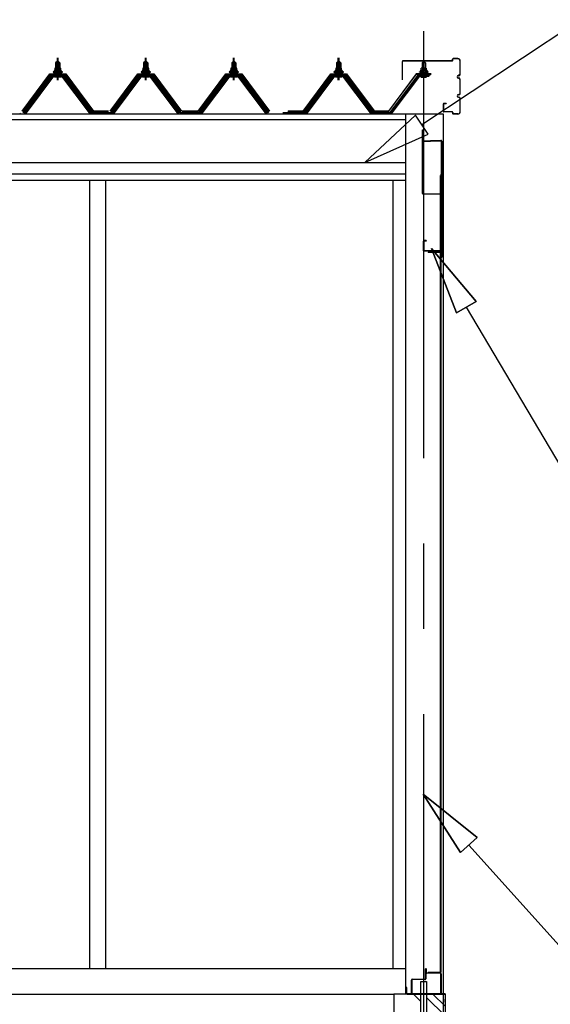
# Model space of a CAD drawing. Extents: x 868 to 32764, y 310 to 22484.
# Drawn here: x 20101 to 21343, y 5989 to 8296 of the extents above; entities that cross this region are included whole.
import ezdxf

# ---------------------------------------------------------------- set-up
doc = ezdxf.new("R2010")
doc.units = 0
doc.header["$LTSCALE"] = 80
doc.linetypes.add('CENTER1', pattern=[10, 6.25, -1.25, 1.25, -1.25])
doc.linetypes.add('CENTER2', pattern=[20, 12.5, -2.5, 2.5, -2.5])
doc.layers.add('0-下枠', color=4, linetype='CONTINUOUS')
doc.layers.add('2-0', color=7, linetype='CONTINUOUS')

msp = doc.modelspace()

# ---------------------------------------------------------------- linework, layer by layer
at = {"layer": '0-下枠'}
for p, q in [((21050.5, 6048.3), (21050.5, 6071.3)), ((21051.5, 6071.3), (21051.5, 6048.3)), ((21052.5, 6071.3), (21052.5, 6063.3)), ((21017.5, 6014.3), (21017.5, 6045.3)), ((21018.5, 6045.3), (21018.5, 6014.3)), ((21019.5, 6047.3), (21049.5, 6047.3)), ((21049.5, 6046.3), (21019.5, 6046.3)), ((21053.5, 6062.3), (21085.5, 6062.3)), ((21085.5, 6061.3), (21053.5, 6061.3)), ((21086.5, 6014.3), (21086.5, 6060.3)), ((21087.5, 6060.3), (21087.5, 6014.3)), ((21019.5, 6013.3), (21027.5, 6013.3)), ((21027.5, 6012.3), (21019.5, 6012.3)), ((21027.5, 6013.3), (21027.5, 6012.3)), ((21077.5, 6012.3), (21077.5, 6013.3)), ((21077.5, 6013.3), (21085.5, 6013.3)), ((21085.5, 6012.3), (21077.5, 6012.3))]:
    msp.add_line(p, q, dxfattribs=at)
for centre, radius, start, end in [((21051.5, 6071.3), 1, 0, 180), ((21019.5, 6045.3), 2, 90, 180), ((21019.5, 6045.3), 1, 90, 180), ((21049.5, 6048.3), 2, 270, 0), ((21049.5, 6048.3), 1, 270, 0), ((21053.5, 6063.3), 2, 180, 270), ((21053.5, 6063.3), 1, 180, 270), ((21085.5, 6060.3), 2, 0, 90), ((21085.5, 6060.3), 1, 0, 90), ((21019.5, 6014.3), 2, 180, 270), ((21019.5, 6014.3), 1, 180, 270), ((21085.5, 6014.3), 2, 270, 0), ((21085.5, 6014.3), 1, 270, 0)]:
    msp.add_arc(centre, radius, start, end, dxfattribs=at)
at = {"layer": '2-0', "color": 6, "linetype": 'CENTER2'}
msp.add_line((21046.5, 4068.3), (21046.5, 8914.1), dxfattribs=at)
at = {"layer": '2-0', "color": 6, "linetype": 'CONTINUOUS'}
for p, q in [((21041.8, 8049.6), (21682.7, 8475.6)), ((20186, 8194.5), (20185.7, 8195.1)), ((20186, 8194.5), (20186, 8182.5)), ((20188, 8194.5), (20187.7, 8195.1)), ((20188, 8194.5), (20188, 8182.5)), ((20192, 8194.5), (20192.4, 8195.1)), ((20192, 8194.5), (20192, 8182.5)), ((20194, 8194.5), (20194.4, 8195.1)), ((20194, 8194.5), (20194, 8182.5)), ((20392, 8194.5), (20391.7, 8195.1)), ((20392, 8194.5), (20392, 8182.5)), ((20394, 8194.5), (20393.7, 8195.1)), ((20394, 8194.5), (20394, 8182.5)), ((20398, 8194.5), (20398.4, 8195.1)), ((20398, 8194.5), (20398, 8182.5)), ((20400, 8194.5), (20400.4, 8195.1)), ((20400, 8194.5), (20400, 8182.5)), ((20598, 8194.5), (20597.7, 8195.1)), ((20598, 8194.5), (20598, 8182.5)), ((20600, 8194.5), (20599.7, 8195.1)), ((20600, 8194.5), (20600, 8182.5)), ((20604, 8194.5), (20604.4, 8195.1)), ((20604, 8194.5), (20604, 8182.5)), ((20606, 8194.5), (20606.4, 8195.1)), ((20606, 8194.5), (20606, 8182.5)), ((20843.5, 8194.5), (20843.2, 8195.1)), ((20843.5, 8194.5), (20843.5, 8182.5)), ((20845.5, 8194.5), (20845.2, 8195.1)), ((20845.5, 8194.5), (20845.5, 8182.5)), ((20849.5, 8194.5), (20849.9, 8195.1)), ((20849.5, 8194.5), (20849.5, 8182.5)), ((20851.5, 8194.5), (20851.9, 8195.1)), ((20851.5, 8194.5), (20851.5, 8182.5)), ((21043.5, 8194.5), (21043.2, 8195.1)), ((21043.5, 8194.5), (21043.5, 8182.5)), ((21049.5, 8194.5), (21049.9, 8195.1)), ((21049.5, 8194.5), (21049.5, 8182.5)), ((20186, 8168), (20186, 8165.6)), ((20188, 8168), (20188, 8165.6)), ((20192, 8168), (20192, 8165.6)), ((20194, 8168), (20194, 8165.6)), ((20392, 8168), (20392, 8165.6)), ((20394, 8168), (20394, 8165.6)), ((20398, 8168), (20398, 8165.6)), ((20400, 8168), (20400, 8165.6)), ((20598, 8168), (20598, 8165.6)), ((20600, 8168), (20600, 8165.6)), ((20604, 8168), (20604, 8165.6)), ((20606, 8168), (20606, 8165.6)), ((20843.5, 8168), (20843.5, 8165.6)), ((20845.5, 8168), (20845.5, 8165.6)), ((20849.5, 8168), (20849.5, 8165.6)), ((20851.5, 8168), (20851.5, 8165.6)), ((21043.5, 8168), (21043.5, 8165.6)), ((21049.5, 8168), (21049.5, 8165.6)), ((21027, 8071.9), (20908.5, 7961.1)), ((21056.5, 8027.4), (21027, 8071.9)), ((20908.5, 7961.1), (21056.5, 8027.4)), ((21169.1, 7635.6), (21064.7, 7759.8)), ((21064.7, 7759.8), (21123.2, 7608.5)), ((21123.2, 7608.5), (21064.7, 7759.8)), ((21064.7, 7759.8), (21169.1, 7635.6)), ((21169.1, 7635.6), (21064.7, 7759.8)), ((21123.2, 7608.5), (21064.7, 7759.8)), ((21169.1, 7635.6), (21123.2, 7608.5)), ((21123.2, 7608.5), (21169.1, 7635.6)), ((21146.2, 7622), (21367.5, 7247.7)), ((21171.8, 6379.7), (21045, 6480.8)), ((21045, 6480.8), (21132.2, 6344)), ((21132.2, 6344), (21045, 6480.8)), ((21045, 6480.8), (21171.8, 6379.7)), ((21171.8, 6379.7), (21045, 6480.8)), ((21132.2, 6344), (21045, 6480.8)), ((21171.8, 6379.7), (21132.2, 6344)), ((21132.2, 6344), (21171.8, 6379.7)), ((21152, 6361.8), (21363.7, 6126.6)), ((21040, 5995), (21022.8, 6012.3)), ((21096.5, 5961.2), (21053, 6004.7)), ((21096.5, 5983.8), (21068, 6012.3))]:
    msp.add_line(p, q, dxfattribs=at)
at = {"layer": '2-0', "color": 3, "linetype": 'CONTINUOUS'}
for p, q in [((20189, 8198.5), (20185, 8194.5)), ((20185, 8194.5), (20193, 8194.5)), ((20185, 8194.5), (20185, 8182.5)), ((20191, 8198.5), (20187, 8194.5)), ((20187, 8194.5), (20195, 8194.5)), ((20187, 8194.5), (20187, 8182.5)), ((20193, 8194.5), (20189, 8198.5)), ((20195, 8194.5), (20191, 8198.5)), ((20193, 8194.5), (20193, 8182.5)), ((20195, 8194.5), (20195, 8182.5)), ((20395, 8198.5), (20391, 8194.5)), ((20391, 8194.5), (20399, 8194.5)), ((20391, 8194.5), (20391, 8182.5)), ((20397, 8198.5), (20393, 8194.5)), ((20393, 8194.5), (20401, 8194.5)), ((20393, 8194.5), (20393, 8182.5)), ((20399, 8194.5), (20395, 8198.5)), ((20401, 8194.5), (20397, 8198.5)), ((20399, 8194.5), (20399, 8182.5)), ((20401, 8194.5), (20401, 8182.5)), ((20601, 8198.5), (20597, 8194.5)), ((20597, 8194.5), (20605, 8194.5)), ((20597, 8194.5), (20597, 8182.5)), ((20603, 8198.5), (20599, 8194.5)), ((20599, 8194.5), (20607, 8194.5)), ((20599, 8194.5), (20599, 8182.5)), ((20605, 8194.5), (20601, 8198.5)), ((20607, 8194.5), (20603, 8198.5)), ((20605, 8194.5), (20605, 8182.5)), ((20607, 8194.5), (20607, 8182.5)), ((20846.5, 8198.5), (20842.5, 8194.5)), ((20842.5, 8194.5), (20850.5, 8194.5)), ((20842.5, 8194.5), (20842.5, 8182.5)), ((20848.5, 8198.5), (20844.5, 8194.5)), ((20844.5, 8194.5), (20852.5, 8194.5)), ((20844.5, 8194.5), (20844.5, 8182.5)), ((20850.5, 8194.5), (20846.5, 8198.5)), ((20852.5, 8194.5), (20848.5, 8198.5)), ((20850.5, 8194.5), (20850.5, 8182.5)), ((20852.5, 8194.5), (20852.5, 8182.5)), ((20996.5, 8154.3), (20996.5, 8197.7)), ((20997.1, 8154.3), (20997.1, 8197.7)), ((21113, 8199.3), (20998.1, 8199.3)), ((21113, 8198.7), (20998.1, 8198.7)), ((21042.5, 8194.5), (21046.5, 8198.5)), ((21050.5, 8194.5), (21042.5, 8194.5)), ((21042.5, 8194.5), (21042.5, 8182.5)), ((21046.5, 8198.5), (21050.5, 8194.5)), ((21050.5, 8194.5), (21050.5, 8182.5)), ((21114, 8200.3), (21114, 8202.7)), ((21114.6, 8200.3), (21114.6, 8202.7)), ((21126.4, 8204.3), (21115.6, 8204.3)), ((21126.4, 8203.7), (21115.6, 8203.7)), ((21131.4, 8167.9), (21131.4, 8198.7)), ((21132, 8167.9), (21132, 8198.7)), ((20180.5, 8173.5), (20179, 8173.5)), ((20179, 8173.5), (20179, 8172.5)), ((20179, 8172.5), (20181.1, 8172.5)), ((20182.5, 8177.5), (20180.5, 8173.5)), ((20182.5, 8173.5), (20181, 8173.5)), ((20181, 8173.5), (20181, 8172.5)), ((20181, 8172.5), (20183.2, 8172.5)), ((20183.2, 8176.5), (20181.1, 8172.5)), ((20181.1, 8172.5), (20181.1, 8170.5)), ((20181.1, 8170.5), (20196.9, 8170.5)), ((20182.1, 8170.5), (20182.1, 8169.5)), ((20195.9, 8170.5), (20182.1, 8170.5)), ((20195.5, 8177.5), (20182.5, 8177.5)), ((20184.5, 8177.5), (20182.5, 8173.5)), ((20194.9, 8176.5), (20183.2, 8176.5)), ((20185.2, 8176.5), (20183.2, 8172.5)), ((20183.2, 8172.5), (20183.2, 8170.5)), ((20183.2, 8170.5), (20198.9, 8170.5)), ((20183.3, 8182), (20183.3, 8177.5)), ((20183.3, 8177.5), (20194.8, 8177.5)), ((20184.1, 8170.5), (20184.1, 8169.5)), ((20197.9, 8170.5), (20184.1, 8170.5)), ((20197.5, 8177.5), (20184.5, 8177.5)), ((20193.3, 8182.5), (20184.7, 8182.5)), ((20185, 8168), (20185, 8165.6)), ((20196.9, 8176.5), (20185.2, 8176.5)), ((20185.3, 8182), (20185.3, 8177.5)), ((20185.3, 8177.5), (20196.8, 8177.5)), ((20186.2, 8182), (20186.2, 8177.5)), ((20195.3, 8182.5), (20186.7, 8182.5)), ((20187, 8168), (20187, 8165.6)), ((20188.2, 8182), (20188.2, 8177.5)), ((20191.9, 8182), (20191.9, 8177.5)), ((20193, 8168), (20193, 8165.6)), ((20193.9, 8182), (20193.9, 8177.5)), ((20194.8, 8177.5), (20194.8, 8182)), ((20196.9, 8172.5), (20194.9, 8176.5)), ((20195, 8168), (20195, 8165.6)), ((20197.5, 8173.5), (20195.5, 8177.5)), ((20195.9, 8169.5), (20195.9, 8170.5)), ((20196.8, 8177.5), (20196.8, 8182)), ((20198.9, 8172.5), (20196.9, 8176.5)), ((20196.9, 8170.5), (20196.9, 8172.5)), ((20196.9, 8172.5), (20199, 8172.5)), ((20199.5, 8173.5), (20197.5, 8177.5)), ((20199, 8173.5), (20197.5, 8173.5)), ((20197.9, 8169.5), (20197.9, 8170.5)), ((20198.9, 8170.5), (20198.9, 8172.5)), ((20198.9, 8172.5), (20201, 8172.5)), ((20199, 8172.5), (20199, 8173.5)), ((20201, 8173.5), (20199.5, 8173.5)), ((20201, 8172.5), (20201, 8173.5)), ((20386.5, 8173.5), (20385, 8173.5)), ((20385, 8173.5), (20385, 8172.5)), ((20385, 8172.5), (20387.1, 8172.5)), ((20388.5, 8177.5), (20386.5, 8173.5)), ((20388.5, 8173.5), (20387, 8173.5)), ((20387, 8173.5), (20387, 8172.5)), ((20387, 8172.5), (20389.2, 8172.5)), ((20389.2, 8176.5), (20387.1, 8172.5)), ((20387.1, 8172.5), (20387.1, 8170.5)), ((20387.1, 8170.5), (20402.9, 8170.5)), ((20388.1, 8170.5), (20388.1, 8169.5)), ((20401.9, 8170.5), (20388.1, 8170.5)), ((20401.5, 8177.5), (20388.5, 8177.5)), ((20390.5, 8177.5), (20388.5, 8173.5)), ((20400.9, 8176.5), (20389.2, 8176.5)), ((20391.1, 8176.5), (20389.2, 8172.5)), ((20389.2, 8172.5), (20389.2, 8170.5)), ((20389.2, 8170.5), (20404.9, 8170.5)), ((20389.3, 8182), (20389.3, 8177.5)), ((20389.3, 8177.5), (20400.8, 8177.5)), ((20390.1, 8170.5), (20390.1, 8169.5)), ((20403.9, 8170.5), (20390.1, 8170.5)), ((20403.5, 8177.5), (20390.5, 8177.5)), ((20399.3, 8182.5), (20390.7, 8182.5)), ((20391, 8168), (20391, 8165.6)), ((20402.9, 8176.5), (20391.1, 8176.5)), ((20391.3, 8182), (20391.3, 8177.5)), ((20391.3, 8177.5), (20402.8, 8177.5)), ((20392.2, 8182), (20392.2, 8177.5)), ((20401.3, 8182.5), (20392.7, 8182.5)), ((20393, 8168), (20393, 8165.6)), ((20394.2, 8182), (20394.2, 8177.5)), ((20397.9, 8182), (20397.9, 8177.5)), ((20399, 8168), (20399, 8165.6)), ((20399.9, 8182), (20399.9, 8177.5)), ((20400.8, 8177.5), (20400.8, 8182)), ((20402.9, 8172.5), (20400.9, 8176.5)), ((20401, 8168), (20401, 8165.6)), ((20403.5, 8173.5), (20401.5, 8177.5)), ((20401.9, 8169.5), (20401.9, 8170.5)), ((20402.8, 8177.5), (20402.8, 8182)), ((20404.9, 8172.5), (20402.9, 8176.5)), ((20402.9, 8170.5), (20402.9, 8172.5)), ((20402.9, 8172.5), (20405, 8172.5)), ((20405.5, 8173.5), (20403.5, 8177.5)), ((20405, 8173.5), (20403.5, 8173.5)), ((20403.9, 8169.5), (20403.9, 8170.5)), ((20404.9, 8170.5), (20404.9, 8172.5)), ((20404.9, 8172.5), (20407, 8172.5)), ((20405, 8172.5), (20405, 8173.5)), ((20407, 8173.5), (20405.5, 8173.5)), ((20407, 8172.5), (20407, 8173.5)), ((20592.5, 8173.5), (20591, 8173.5)), ((20591, 8173.5), (20591, 8172.5)), ((20591, 8172.5), (20593.2, 8172.5)), ((20594.5, 8177.5), (20592.5, 8173.5)), ((20594.5, 8173.5), (20593, 8173.5)), ((20593, 8173.5), (20593, 8172.5)), ((20593, 8172.5), (20595.2, 8172.5)), ((20595.1, 8176.5), (20593.2, 8172.5)), ((20593.2, 8172.5), (20593.2, 8170.5)), ((20593.2, 8170.5), (20608.9, 8170.5)), ((20594.1, 8170.5), (20594.1, 8169.5)), ((20607.9, 8170.5), (20594.1, 8170.5)), ((20607.5, 8177.5), (20594.5, 8177.5)), ((20596.5, 8177.5), (20594.5, 8173.5)), ((20606.9, 8176.5), (20595.1, 8176.5)), ((20597.1, 8176.5), (20595.2, 8172.5)), ((20595.2, 8172.5), (20595.2, 8170.5)), ((20595.2, 8170.5), (20610.9, 8170.5)), ((20595.3, 8182), (20595.3, 8177.5)), ((20595.3, 8177.5), (20606.8, 8177.5)), ((20596.1, 8170.5), (20596.1, 8169.5)), ((20609.9, 8170.5), (20596.1, 8170.5)), ((20609.5, 8177.5), (20596.5, 8177.5)), ((20605.3, 8182.5), (20596.7, 8182.5)), ((20597, 8168), (20597, 8165.6)), ((20608.9, 8176.5), (20597.1, 8176.5)), ((20597.3, 8182), (20597.3, 8177.5)), ((20597.3, 8177.5), (20608.8, 8177.5)), ((20598.2, 8182), (20598.2, 8177.5)), ((20607.3, 8182.5), (20598.7, 8182.5)), ((20599, 8168), (20599, 8165.6)), ((20600.2, 8182), (20600.2, 8177.5)), ((20603.9, 8182), (20603.9, 8177.5)), ((20605, 8168), (20605, 8165.6)), ((20605.9, 8182), (20605.9, 8177.5)), ((20606.8, 8177.5), (20606.8, 8182)), ((20608.9, 8172.5), (20606.9, 8176.5)), ((20607, 8168), (20607, 8165.6)), ((20609.5, 8173.5), (20607.5, 8177.5)), ((20607.9, 8169.5), (20607.9, 8170.5)), ((20608.8, 8177.5), (20608.8, 8182)), ((20610.9, 8172.5), (20608.9, 8176.5)), ((20608.9, 8170.5), (20608.9, 8172.5)), ((20608.9, 8172.5), (20611, 8172.5)), ((20611.5, 8173.5), (20609.5, 8177.5)), ((20611, 8173.5), (20609.5, 8173.5)), ((20609.9, 8169.5), (20609.9, 8170.5)), ((20610.9, 8170.5), (20610.9, 8172.5)), ((20610.9, 8172.5), (20613, 8172.5)), ((20611, 8172.5), (20611, 8173.5)), ((20613, 8173.5), (20611.5, 8173.5)), ((20613, 8172.5), (20613, 8173.5)), ((20838, 8173.5), (20836.5, 8173.5)), ((20836.5, 8173.5), (20836.5, 8172.5)), ((20836.5, 8172.5), (20838.7, 8172.5)), ((20840, 8177.5), (20838, 8173.5)), ((20840, 8173.5), (20838.5, 8173.5)), ((20838.5, 8173.5), (20838.5, 8172.5)), ((20838.5, 8172.5), (20840.7, 8172.5)), ((20840.7, 8176.5), (20838.7, 8172.5)), ((20838.7, 8172.5), (20838.7, 8170.5)), ((20838.7, 8170.5), (20854.4, 8170.5)), ((20839.6, 8170.5), (20839.6, 8169.5)), ((20853.4, 8170.5), (20839.6, 8170.5)), ((20853, 8177.5), (20840, 8177.5)), ((20842, 8177.5), (20840, 8173.5)), ((20852.4, 8176.5), (20840.7, 8176.5)), ((20842.6, 8176.5), (20840.7, 8172.5)), ((20840.7, 8172.5), (20840.7, 8170.5)), ((20840.7, 8170.5), (20856.4, 8170.5)), ((20840.8, 8182), (20840.8, 8177.5)), ((20840.8, 8177.5), (20852.3, 8177.5)), ((20841.6, 8170.5), (20841.6, 8169.5)), ((20855.4, 8170.5), (20841.6, 8170.5)), ((20855, 8177.5), (20842, 8177.5)), ((20850.8, 8182.5), (20842.2, 8182.5)), ((20842.5, 8168), (20842.5, 8165.6)), ((20854.4, 8176.5), (20842.6, 8176.5)), ((20842.8, 8182), (20842.8, 8177.5)), ((20842.8, 8177.5), (20854.3, 8177.5)), ((20843.7, 8182), (20843.7, 8177.5)), ((20852.8, 8182.5), (20844.2, 8182.5)), ((20844.5, 8168), (20844.5, 8165.6)), ((20845.7, 8182), (20845.7, 8177.5)), ((20849.4, 8182), (20849.4, 8177.5)), ((20850.5, 8168), (20850.5, 8165.6)), ((20851.4, 8182), (20851.4, 8177.5)), ((20852.3, 8177.5), (20852.3, 8182)), ((20854.4, 8172.5), (20852.4, 8176.5)), ((20852.5, 8168), (20852.5, 8165.6)), ((20855, 8173.5), (20853, 8177.5)), ((20853.4, 8169.5), (20853.4, 8170.5)), ((20854.3, 8177.5), (20854.3, 8182)), ((20856.4, 8172.5), (20854.4, 8176.5)), ((20854.4, 8170.5), (20854.4, 8172.5)), ((20854.4, 8172.5), (20856.5, 8172.5)), ((20857, 8173.5), (20855, 8177.5)), ((20856.5, 8173.5), (20855, 8173.5)), ((20855.4, 8169.5), (20855.4, 8170.5)), ((20856.4, 8170.5), (20856.4, 8172.5)), ((20856.4, 8172.5), (20858.5, 8172.5)), ((20856.5, 8172.5), (20856.5, 8173.5)), ((20858.5, 8173.5), (20857, 8173.5)), ((20858.5, 8172.5), (20858.5, 8173.5)), ((21036.5, 8172.5), (21036.5, 8173.5)), ((21036.5, 8173.5), (21038, 8173.5)), ((21038.7, 8172.5), (21036.5, 8172.5)), ((21038, 8173.5), (21040, 8177.5)), ((21038.7, 8172.5), (21040.7, 8176.5)), ((21038.7, 8170.5), (21038.7, 8172.5)), ((21054.4, 8170.5), (21038.7, 8170.5)), ((21039.6, 8169.5), (21039.6, 8170.5)), ((21039.6, 8170.5), (21053.4, 8170.5)), ((21040, 8177.5), (21053, 8177.5)), ((21040.7, 8176.5), (21052.4, 8176.5)), ((21040.8, 8177.5), (21040.8, 8182)), ((21052.3, 8177.5), (21040.8, 8177.5)), ((21042.2, 8182.5), (21050.8, 8182.5)), ((21042.5, 8168), (21042.5, 8165.6)), ((21043.7, 8182), (21043.7, 8177.5)), ((21049.4, 8182), (21049.4, 8177.5)), ((21050.5, 8168), (21050.5, 8165.6)), ((21052.3, 8182), (21052.3, 8177.5)), ((21052.4, 8176.5), (21054.4, 8172.5)), ((21053, 8177.5), (21055, 8173.5)), ((21053.4, 8170.5), (21053.4, 8169.5)), ((21054.4, 8172.5), (21054.4, 8170.5)), ((21056.5, 8172.5), (21054.4, 8172.5)), ((21055, 8173.5), (21056.5, 8173.5)), ((21056.5, 8173.5), (21056.5, 8172.5)), ((20109, 8077.6), (20174.3, 8164.7)), ((20176.2, 8163.3), (20110.9, 8076.2)), ((20111, 8077.6), (20176.3, 8164.7)), ((20178.2, 8163.3), (20112.9, 8076.2)), ((20114.6, 8077.3), (20179.1, 8163.3)), ((20116.6, 8077.3), (20181.1, 8163.3)), ((20176.2, 8165.6), (20201.9, 8165.6)), ((20201.9, 8163.3), (20176.2, 8163.3)), ((20178.2, 8165.6), (20203.9, 8165.6)), ((20203.9, 8163.3), (20178.2, 8163.3)), ((20194.9, 8161), (20183.2, 8161)), ((20196.9, 8161), (20185.2, 8161)), ((20199, 8163.3), (20263.5, 8077.3)), ((20201, 8163.3), (20265.5, 8077.3)), ((20267.2, 8076.2), (20201.9, 8163.3)), ((20203.7, 8164.7), (20269, 8077.6)), ((20269.2, 8076.2), (20203.9, 8163.3)), ((20205.7, 8164.7), (20271, 8077.6)), ((20315, 8077.6), (20380.3, 8164.7)), ((20382.2, 8163.3), (20316.9, 8076.2)), ((20317, 8077.6), (20382.4, 8164.7)), ((20384.2, 8163.3), (20318.9, 8076.2)), ((20320.6, 8077.3), (20385.1, 8163.3)), ((20322.6, 8077.3), (20387.1, 8163.3)), ((20382.2, 8165.6), (20407.9, 8165.6)), ((20407.9, 8163.3), (20382.2, 8163.3)), ((20384.2, 8165.6), (20409.9, 8165.6)), ((20409.9, 8163.3), (20384.2, 8163.3)), ((20400.9, 8161), (20389.2, 8161)), ((20402.9, 8161), (20391.2, 8161)), ((20405, 8163.3), (20469.5, 8077.3)), ((20407, 8163.3), (20471.5, 8077.3)), ((20473.2, 8076.2), (20407.9, 8163.3)), ((20409.7, 8164.7), (20475, 8077.6)), ((20475.2, 8076.2), (20409.9, 8163.3)), ((20411.7, 8164.7), (20477, 8077.6)), ((20521, 8077.6), (20586.3, 8164.7)), ((20588.2, 8163.3), (20522.9, 8076.2)), ((20523, 8077.6), (20588.3, 8164.7)), ((20590.2, 8163.3), (20524.9, 8076.2)), ((20526.6, 8077.3), (20591.1, 8163.3)), ((20528.6, 8077.3), (20593.1, 8163.3)), ((20588.2, 8165.6), (20613.9, 8165.6)), ((20613.9, 8163.3), (20588.2, 8163.3)), ((20590.2, 8165.6), (20615.9, 8165.6)), ((20615.9, 8163.3), (20590.2, 8163.3)), ((20606.9, 8161), (20595.2, 8161)), ((20608.9, 8161), (20597.2, 8161)), ((20611, 8163.3), (20675.5, 8077.3)), ((20613, 8163.3), (20677.5, 8077.3)), ((20679.2, 8076.2), (20613.9, 8163.3)), ((20615.7, 8164.7), (20681, 8077.6)), ((20681.2, 8076.2), (20615.9, 8163.3)), ((20617.7, 8164.7), (20683, 8077.6)), ((20766.5, 8077.6), (20831.8, 8164.7)), ((20833.7, 8163.3), (20768.4, 8076.2)), ((20768.5, 8077.6), (20833.8, 8164.7)), ((20835.7, 8163.3), (20770.4, 8076.2)), ((20772.1, 8077.3), (20836.6, 8163.3)), ((20774.1, 8077.3), (20838.6, 8163.3)), ((20833.7, 8165.6), (20859.4, 8165.6)), ((20859.4, 8163.3), (20833.7, 8163.3)), ((20835.7, 8165.6), (20861.4, 8165.6)), ((20861.4, 8163.3), (20835.7, 8163.3)), ((20852.4, 8161), (20840.7, 8161)), ((20854.4, 8161), (20842.7, 8161)), ((20856.5, 8163.3), (20921, 8077.3)), ((20858.5, 8163.3), (20923, 8077.3)), ((20924.7, 8076.2), (20859.4, 8163.3)), ((20861.2, 8164.7), (20926.5, 8077.6)), ((20926.7, 8076.2), (20861.4, 8163.3)), ((20863.2, 8164.7), (20928.5, 8077.6)), ((21031.9, 8164.7), (20966.5, 8077.6)), ((20968.4, 8076.2), (21033.7, 8163.3)), ((21036.6, 8163.3), (20972.1, 8077.3)), ((20997.1, 8154.3), (20996.5, 8154.3)), ((21059.4, 8165.6), (21033.7, 8165.6)), ((21033.7, 8163.3), (21059.4, 8163.3)), ((21040.7, 8161), (21052.4, 8161)), ((21127.5, 8164.9), (21128.4, 8164.9)), ((21127.5, 8164.3), (21128.4, 8164.3)), ((21127.5, 8159.3), (21128.4, 8159.3)), ((21127.5, 8158.7), (21128.4, 8158.7)), ((21131.4, 8122.9), (21131.4, 8155.7)), ((21132, 8122.9), (21132, 8155.7)), ((21092, 8097.7), (21092, 8080.9)), ((21092.6, 8097.7), (21092.6, 8080.9)), ((21099, 8099.3), (21093.6, 8099.3)), ((21099, 8098.7), (21093.6, 8098.7)), ((21099, 8099.3), (21099, 8098.7)), ((21127.5, 8119.9), (21128.4, 8119.9)), ((21127.5, 8119.3), (21128.4, 8119.3)), ((21127.5, 8114.3), (21128.4, 8114.3)), ((21127.5, 8113.7), (21128.4, 8113.7)), ((21131.4, 8079.9), (21131.4, 8110.7)), ((21132, 8079.9), (21132, 8110.7)), ((20109, 8075.3), (20110.6, 8075.3)), ((20110.6, 8075.3), (20114.6, 8077.3)), ((20111, 8075.3), (20112.6, 8075.3)), ((20112.6, 8075.3), (20116.6, 8077.3)), ((20263.5, 8077.3), (20267.5, 8075.3)), ((20265.5, 8077.3), (20269.5, 8075.3)), ((20267.5, 8075.3), (20269, 8075.3)), ((20309, 8077.6), (20269, 8077.6)), ((20309, 8077.6), (20269, 8077.6)), ((20269.5, 8075.3), (20271, 8075.3)), ((20311, 8077.6), (20271, 8077.6)), ((20311, 8077.6), (20271, 8077.6)), ((20313, 8077.6), (20295, 8077.6)), ((20315, 8077.6), (20297, 8077.6)), ((20315, 8075.3), (20316.6, 8075.3)), ((20316.6, 8075.3), (20320.6, 8077.3)), ((20317, 8075.3), (20318.6, 8075.3)), ((20318.6, 8075.3), (20322.6, 8077.3)), ((20469.5, 8077.3), (20473.5, 8075.3)), ((20471.5, 8077.3), (20475.5, 8075.3)), ((20473.5, 8075.3), (20475, 8075.3)), ((20475.5, 8075.3), (20477, 8075.3)), ((20519, 8077.6), (20479, 8077.6)), ((20519, 8077.6), (20479, 8077.6)), ((20521, 8077.6), (20481, 8077.6)), ((20521, 8077.6), (20481, 8077.6)), ((20521, 8077.6), (20503, 8077.6)), ((20521, 8077.6), (20503, 8077.6)), ((20523, 8077.6), (20505, 8077.6)), ((20523, 8077.6), (20505, 8077.6)), ((20521, 8075.3), (20522.6, 8075.3)), ((20522.6, 8075.3), (20526.6, 8077.3)), ((20523, 8075.3), (20524.6, 8075.3)), ((20524.6, 8075.3), (20528.6, 8077.3)), ((20675.5, 8077.3), (20679.5, 8075.3)), ((20677.5, 8077.3), (20681.5, 8075.3)), ((20679.5, 8075.3), (20681, 8075.3)), ((20681.5, 8075.3), (20683, 8075.3)), ((20766.5, 8077.6), (20717, 8077.6)), ((20766.5, 8077.6), (20717, 8077.6)), ((20768.5, 8077.6), (20728.5, 8077.6)), ((20768.5, 8077.6), (20728.5, 8077.6)), ((20766.5, 8077.6), (20748.5, 8077.6)), ((20766.5, 8077.6), (20748.5, 8077.6)), ((20768.5, 8077.6), (20750.5, 8077.6)), ((20768.5, 8077.6), (20750.5, 8077.6)), ((20766.5, 8075.3), (20768.1, 8075.3)), ((20768.1, 8075.3), (20772.1, 8077.3)), ((20768.5, 8075.3), (20770.1, 8075.3)), ((20770.1, 8075.3), (20774.1, 8077.3)), ((20921, 8077.3), (20925, 8075.3)), ((20923, 8077.3), (20927, 8075.3)), ((20925, 8075.3), (20926.5, 8075.3)), ((20966.5, 8077.6), (20926.5, 8077.6)), ((20966.5, 8077.6), (20926.5, 8077.6)), ((20927, 8075.3), (20928.5, 8075.3)), ((20966.5, 8077.6), (20948.5, 8077.6)), ((20968.1, 8075.3), (20966.5, 8075.3)), ((20972.1, 8077.3), (20968.1, 8075.3)), ((21004, 8075.3), (21004, 6012.3)), ((21092, 8079.9), (21092, 8079.3)), ((21092, 8075.3), (21092, 5966)), ((21113, 8079.9), (21093.6, 8079.9)), ((21113, 8079.3), (21093.6, 8079.3)), ((21114, 8078.3), (21114, 8075.9)), ((21114.6, 8078.3), (21114.6, 8075.9)), ((21126.4, 8074.9), (21115.6, 8074.9)), ((21126.4, 8074.3), (21115.6, 8074.3)), ((21042.5, 8037.8), (21042.5, 7889.8)), ((21042.5, 8037.8), (21043.5, 8037.8)), ((21043.5, 8037.8), (21043.5, 8012.8)), ((21044.5, 8011.8), (21062.5, 8011.8)), ((21044.5, 8010.8), (21062.5, 8010.8)), ((21062.5, 8012.8), (21086.5, 8012.8)), ((21062.5, 8012.8), (21062.5, 8010.8)), ((21062.5, 8011.8), (21086.5, 8011.8)), ((21087.5, 8010.8), (21087.5, 7738.8)), ((21088.5, 8010.8), (21088.5, 7738.8)), ((20264.5, 7920.3), (20264.5, 6072.3)), ((20301.5, 7920.3), (20301.5, 6072.3)), ((20974, 7920.3), (20974, 6072.3)), ((20974, 7920.3), (20974, 6072.3)), ((20974, 7919.3), (20974, 6072.3)), ((21004, 7919.3), (21004, 6012.3)), ((21086, 6063.8), (21086, 7930.8)), ((21086.5, 7933.3), (21086.5, 6063.8)), ((21044.5, 7887.8), (21087.5, 7887.8)), ((21045.5, 7775.8), (21045.5, 7754.8)), ((21046.5, 7775.8), (21046.5, 7754.8)), ((21052.5, 7777.8), (21047.5, 7777.8)), ((21052.5, 7776.8), (21047.5, 7776.8)), ((21052.5, 7777.8), (21052.5, 7776.8)), ((21085.5, 7753.8), (21047.5, 7753.8)), ((21085.5, 7752.8), (21047.5, 7752.8)), ((21086.5, 7751.8), (21086.5, 7738.8)), ((21085, 7750.8), (21057, 7750.8)), ((21085, 7750.3), (21057, 7750.3)), ((21063.5, 7749.8), (21057, 7749.8)), ((21063.5, 7750.3), (21063.5, 7749.8)), ((18521.5, 6072.3), (21004, 6072.3)), ((18871.5, 6072.3), (21004, 6072.3)), ((21063.5, 6063.3), (21057, 6063.3)), ((21085, 6062.8), (21057, 6062.8)), ((21085, 6062.3), (21057, 6062.3)), ((21063.5, 6062.8), (21063.5, 6063.3)), ((21040, 5845.3), (21040, 6042.3)), ((21040, 6042.3), (21053, 6042.3)), ((21053, 6042.3), (21053, 5842.3)), ((17350, 6012.3), (20976.5, 6012.3)), ((20976.5, 6012.3), (20976.5, 5622.3)), ((21040, 6012.3), (20976.5, 6012.3)), ((21096.5, 6012.3), (21053, 6012.3)), ((21096.5, 6012.3), (21096.5, 5622.3))]:
    msp.add_line(p, q, dxfattribs=at)
at = {"layer": '2-0', "color": 6, "linetype": 'CENTER1'}
for p, q in [((20189, 8153.5), (20189, 8206)), ((20191, 8153.5), (20191, 8206)), ((20395, 8153.5), (20395, 8206)), ((20397, 8153.5), (20397, 8206)), ((20601, 8153.5), (20601, 8206)), ((20603, 8153.5), (20603, 8206)), ((20846.5, 8153.5), (20846.5, 8206)), ((20848.5, 8153.5), (20848.5, 8206)), ((21046.5, 8153.5), (21046.5, 8206))]:
    msp.add_line(p, q, dxfattribs=at)
at = {"layer": '2-0', "color": 2, "linetype": 'CONTINUOUS'}
for p, q in [((20106.5, 8081), (20171.5, 8168.5)), ((20171.8, 8168), (20106.8, 8080.5)), ((20108.5, 8081), (20173.5, 8168.5)), ((20173.8, 8168), (20108.8, 8080.5)), ((20171.5, 8168.5), (20206.5, 8168.5)), ((20206.3, 8168), (20171.8, 8168)), ((20173.5, 8168.5), (20208.5, 8168.5)), ((20208.3, 8168), (20173.8, 8168)), ((20271.3, 8080.5), (20206.3, 8168)), ((20206.5, 8168.5), (20271.5, 8081)), ((20273.3, 8080.5), (20208.3, 8168)), ((20208.5, 8168.5), (20273.5, 8081)), ((20312.5, 8081), (20377.5, 8168.5)), ((20377.8, 8168), (20312.8, 8080.5)), ((20314.5, 8081), (20379.5, 8168.5)), ((20379.8, 8168), (20314.8, 8080.5)), ((20377.5, 8168.5), (20412.5, 8168.5)), ((20412.3, 8168), (20377.8, 8168)), ((20379.5, 8168.5), (20414.5, 8168.5)), ((20414.3, 8168), (20379.8, 8168)), ((20477.3, 8080.5), (20412.3, 8168)), ((20412.5, 8168.5), (20477.5, 8081)), ((20479.3, 8080.5), (20414.3, 8168)), ((20414.5, 8168.5), (20479.5, 8081)), ((20518.5, 8081), (20583.5, 8168.5)), ((20583.8, 8168), (20518.8, 8080.5)), ((20520.5, 8081), (20585.5, 8168.5)), ((20585.8, 8168), (20520.8, 8080.5)), ((20583.5, 8168.5), (20618.5, 8168.5)), ((20618.3, 8168), (20583.8, 8168)), ((20585.5, 8168.5), (20620.5, 8168.5)), ((20620.3, 8168), (20585.8, 8168)), ((20683.3, 8080.5), (20618.3, 8168)), ((20618.5, 8168.5), (20683.5, 8081)), ((20685.3, 8080.5), (20620.3, 8168)), ((20620.5, 8168.5), (20685.5, 8081)), ((20764, 8081), (20829, 8168.5)), ((20829.3, 8168), (20764.3, 8080.5)), ((20766, 8081), (20831, 8168.5)), ((20831.3, 8168), (20766.3, 8080.5)), ((20829, 8168.5), (20864, 8168.5)), ((20863.8, 8168), (20829.3, 8168)), ((20831, 8168.5), (20866, 8168.5)), ((20865.8, 8168), (20831.3, 8168)), ((20928.8, 8080.5), (20863.8, 8168)), ((20864, 8168.5), (20929, 8081)), ((20930.8, 8080.5), (20865.8, 8168)), ((20866, 8168.5), (20931, 8081)), ((21029, 8168.5), (20964, 8081)), ((20964.3, 8080.5), (21029.3, 8168)), ((21064, 8168.5), (21029, 8168.5)), ((21029.3, 8168), (21063.8, 8168)), ((20271.3, 8080.5), (20306.8, 8080.5)), ((20306.8, 8080.5), (20271.3, 8080.5)), ((20271.3, 8080.5), (20306.8, 8080.5)), ((20306.5, 8081), (20271.5, 8081)), ((20271.5, 8081), (20306.5, 8081)), ((20306.5, 8081), (20271.5, 8081)), ((20273.3, 8080.5), (20308.8, 8080.5)), ((20308.8, 8080.5), (20273.3, 8080.5)), ((20273.3, 8080.5), (20308.8, 8080.5)), ((20308.5, 8081), (20273.5, 8081)), ((20273.5, 8081), (20308.5, 8081)), ((20308.5, 8081), (20273.5, 8081)), ((20481.3, 8080.5), (20516.8, 8080.5)), ((20516.8, 8080.5), (20481.3, 8080.5)), ((20481.3, 8080.5), (20516.8, 8080.5)), ((20516.5, 8081), (20481.5, 8081)), ((20481.5, 8081), (20516.5, 8081)), ((20516.5, 8081), (20481.5, 8081)), ((20483.3, 8080.5), (20518.8, 8080.5)), ((20518.8, 8080.5), (20483.3, 8080.5)), ((20483.3, 8080.5), (20518.8, 8080.5)), ((20518.5, 8081), (20483.5, 8081)), ((20483.5, 8081), (20518.5, 8081)), ((20518.5, 8081), (20483.5, 8081)), ((20728.8, 8080.5), (20764.3, 8080.5)), ((20764.3, 8080.5), (20728.8, 8080.5)), ((20728.8, 8080.5), (20764.3, 8080.5)), ((20764, 8081), (20729, 8081)), ((20729, 8081), (20764, 8081)), ((20764, 8081), (20729, 8081)), ((20730.8, 8080.5), (20766.3, 8080.5)), ((20766.3, 8080.5), (20730.8, 8080.5)), ((20730.8, 8080.5), (20766.3, 8080.5)), ((20766, 8081), (20731, 8081)), ((20731, 8081), (20766, 8081)), ((20766, 8081), (20731, 8081)), ((20928.8, 8080.5), (20964.3, 8080.5)), ((20964.3, 8080.5), (20928.8, 8080.5)), ((20928.8, 8080.5), (20964.3, 8080.5)), ((20964, 8081), (20929, 8081)), ((20929, 8081), (20964, 8081)), ((20964, 8081), (20929, 8081)), ((21007, 6027.8), (21006.5, 6027.8)), ((21006.5, 6027.8), (21006.5, 6013.3)), ((21007, 6013.3), (21007, 6027.8)), ((21006.5, 6013.3), (21007.5, 6012.3)), ((21007.5, 6012.8), (21007, 6013.3)), ((21096.5, 6012.8), (21007.5, 6012.8)), ((21007.5, 6012.3), (21096.5, 6012.3)), ((21097.5, 6011.8), (21096.5, 6012.8)), ((21096.5, 6012.3), (21097, 6011.8)), ((21097, 6000.8), (21096.5, 6000.8)), ((21096.5, 6000.8), (21096.5, 5993.3)), ((21097, 6011.8), (21097, 5993.3)), ((21097, 5993.3), (21097, 6000.8)), ((21097.5, 5993.3), (21097.5, 6011.8)), ((21096.5, 5993.3), (21097.5, 5993.3))]:
    msp.add_line(p, q, dxfattribs=at)
at = {"layer": '2-0', "color": 7, "linetype": 'CONTINUOUS'}
for p, q in [((20181.1, 8171.1), (20187.6, 8177)), ((20183, 8171), (20181.2, 8173)), ((20188.1, 8171), (20183, 8176.6)), ((20183.2, 8171.1), (20189.6, 8177)), ((20185, 8171), (20183.2, 8173)), ((20190.1, 8171), (20185, 8176.6)), ((20186.6, 8171), (20193.2, 8177)), ((20193.1, 8171), (20187.7, 8177)), ((20188.6, 8171), (20195.2, 8177)), ((20195.1, 8171), (20189.7, 8177)), ((20192.2, 8171), (20196.1, 8174.6)), ((20196.9, 8172.4), (20192.7, 8177)), ((20194.2, 8171), (20198.1, 8174.6)), ((20198.9, 8172.4), (20194.7, 8177)), ((20387.1, 8171.1), (20393.6, 8177)), ((20389, 8171), (20387.2, 8173)), ((20394.1, 8171), (20389, 8176.6)), ((20389.2, 8171.1), (20395.6, 8177)), ((20391, 8171), (20389.2, 8173)), ((20396.1, 8171), (20391, 8176.6)), ((20392.6, 8171), (20399.2, 8177)), ((20399.1, 8171), (20393.7, 8177)), ((20394.6, 8171), (20401.2, 8177)), ((20401.1, 8171), (20395.7, 8177)), ((20398.2, 8171), (20402.1, 8174.6)), ((20402.9, 8172.4), (20398.7, 8177)), ((20400.2, 8171), (20404.1, 8174.6)), ((20404.9, 8172.4), (20400.7, 8177)), ((20593.2, 8171.1), (20599.6, 8177)), ((20595, 8171), (20593.2, 8173)), ((20600.1, 8171), (20595, 8176.6)), ((20595.2, 8171.1), (20601.6, 8177)), ((20597, 8171), (20595.2, 8173)), ((20602.1, 8171), (20597, 8176.6)), ((20598.6, 8171), (20605.2, 8177)), ((20605.1, 8171), (20599.7, 8177)), ((20600.6, 8171), (20607.2, 8177)), ((20607.1, 8171), (20601.7, 8177)), ((20604.2, 8171), (20608.1, 8174.6)), ((20608.9, 8172.4), (20604.7, 8177)), ((20606.2, 8171), (20610.1, 8174.6)), ((20610.9, 8172.4), (20606.7, 8177)), ((20838.7, 8171.1), (20845.1, 8177)), ((20840.5, 8171), (20838.7, 8173)), ((20845.6, 8171), (20840.5, 8176.6)), ((20840.7, 8171.1), (20847.1, 8177)), ((20842.5, 8171), (20840.7, 8173)), ((20847.6, 8171), (20842.5, 8176.6)), ((20844.1, 8171), (20850.7, 8177)), ((20850.6, 8171), (20845.2, 8177)), ((20846.1, 8171), (20852.7, 8177)), ((20852.6, 8171), (20847.2, 8177)), ((20849.7, 8171), (20853.6, 8174.6)), ((20854.4, 8172.4), (20850.2, 8177)), ((20851.7, 8171), (20855.6, 8174.6)), ((20856.4, 8172.4), (20852.2, 8177)), ((21038.7, 8172.4), (21042.8, 8177)), ((21043.4, 8171), (21039.5, 8174.6)), ((21049, 8171), (21042.3, 8177)), ((21042.5, 8171), (21047.9, 8177)), ((21047.5, 8171), (21052.6, 8176.6)), ((21054.4, 8171.1), (21047.9, 8177)), ((21052.6, 8171), (21054.4, 8173))]:
    msp.add_line(p, q, dxfattribs=at)
at = {"layer": '2-0', "color": 4, "linetype": 'CONTINUOUS'}
for p, q in [((17350, 8075.3), (21092, 8075.3)), ((17350, 8061.3), (21004, 8061.3)), ((17350, 7961.3), (21004, 7961.3)), ((17350, 7934.3), (21004, 7934.3)), ((17350, 7919.3), (21004, 7919.3))]:
    msp.add_line(p, q, dxfattribs=at)
at = {"layer": '2-0', "color": 3, "linetype": 'CONTINUOUS'}
for centre, radius, start, end in [((20998.1, 8197.7), 1.6, 90, 180), ((20998.1, 8197.7), 1, 90, 180), ((21113, 8200.3), 1.6, 270, 0), ((21113, 8200.3), 1, 270, 360), ((21115.6, 8202.7), 1.6, 90, 180), ((21115.6, 8202.7), 1, 90, 180), ((21126.4, 8198.7), 5.6, 0, 90), ((21126.4, 8198.7), 5, 0, 90), ((20183.1, 8169.5), 1, 180, 270), ((20184.7, 8180.1), 2.37, 52.4439, 127.5561), ((20185.1, 8169.5), 1, 180, 270), ((20186.7, 8180.1), 2.37, 52.4439, 127.5561), ((20189, 8173.9), 8.6, 70.5485, 109.4515), ((20191, 8173.9), 8.6, 70.5485, 109.4515), ((20193.3, 8180.1), 2.37, 52.4439, 127.5561), ((20195.3, 8180.1), 2.37, 52.4439, 127.5561), ((20194.9, 8169.5), 1, 270, 0), ((20196.9, 8169.5), 1, 270, 0), ((20389.1, 8169.5), 1, 180, 270), ((20390.7, 8180.1), 2.37, 52.4439, 127.5561), ((20391.1, 8169.5), 1, 180, 270), ((20392.7, 8180.1), 2.37, 52.4439, 127.5561), ((20395, 8173.9), 8.6, 70.5485, 109.4515), ((20397, 8173.9), 8.6, 70.5485, 109.4515), ((20399.3, 8180.1), 2.37, 52.4439, 127.5561), ((20401.3, 8180.1), 2.37, 52.4439, 127.5561), ((20400.9, 8169.5), 1, 270, 0), ((20402.9, 8169.5), 1, 270, 0), ((20595.1, 8169.5), 1, 180, 270), ((20596.7, 8180.1), 2.37, 52.4439, 127.5561), ((20597.1, 8169.5), 1, 180, 270), ((20598.7, 8180.1), 2.37, 52.4439, 127.5561), ((20601, 8173.9), 8.6, 70.5485, 109.4515), ((20603, 8173.9), 8.6, 70.5485, 109.4515), ((20605.3, 8180.1), 2.37, 52.4439, 127.5561), ((20607.3, 8180.1), 2.37, 52.4439, 127.5561), ((20606.9, 8169.5), 1, 270, 0), ((20608.9, 8169.5), 1, 270, 0), ((20840.6, 8169.5), 1, 180, 270), ((20842.2, 8180.1), 2.37, 52.4439, 127.5561), ((20842.6, 8169.5), 1, 180, 270), ((20844.2, 8180.1), 2.37, 52.4439, 127.5561), ((20846.5, 8173.9), 8.6, 70.5485, 109.4515), ((20848.5, 8173.9), 8.6, 70.5485, 109.4515), ((20850.8, 8180.1), 2.37, 52.4439, 127.5561), ((20852.8, 8180.1), 2.37, 52.4439, 127.5561), ((20852.4, 8169.5), 1, 270, 0), ((20854.4, 8169.5), 1, 270, 0), ((21040.6, 8169.5), 1, 180, 270), ((21042.2, 8180.1), 2.37, 52.4439, 127.5561), ((21046.5, 8173.9), 8.6, 70.5485, 109.4515), ((21050.8, 8180.1), 2.37, 52.4439, 127.5561), ((21052.4, 8169.5), 1, 270, 0), ((21128.4, 8167.9), 3.6, 270, 0), ((21128.4, 8167.9), 3, 270, 0), ((20176.2, 8163.3), 2.3, 90, 143.1301), ((20178.2, 8163.3), 2.3, 90, 143.1301), ((20183.2, 8162.1), 1.15, 90, 270), ((20185.2, 8162.1), 1.15, 90, 270), ((20194.9, 8162.1), 1.15, 270, 90), ((20196.9, 8162.1), 1.15, 270, 90), ((20201.9, 8163.3), 2.3, 36.8699, 90), ((20203.9, 8163.3), 2.3, 36.8699, 90), ((20382.2, 8163.3), 2.3, 90, 143.1301), ((20384.2, 8163.3), 2.3, 90, 143.1301), ((20389.2, 8162.1), 1.15, 90, 270), ((20391.2, 8162.1), 1.15, 90, 270), ((20400.9, 8162.1), 1.15, 270, 90), ((20402.9, 8162.1), 1.15, 270, 90), ((20407.9, 8163.3), 2.3, 36.8699, 90), ((20409.9, 8163.3), 2.3, 36.8699, 90), ((20588.2, 8163.3), 2.3, 90, 143.1301), ((20590.2, 8163.3), 2.3, 90, 143.1301), ((20595.2, 8162.1), 1.15, 90, 270), ((20597.2, 8162.1), 1.15, 90, 270), ((20606.9, 8162.1), 1.15, 270, 90), ((20608.9, 8162.1), 1.15, 270, 90), ((20613.9, 8163.3), 2.3, 36.8699, 90), ((20615.9, 8163.3), 2.3, 36.8699, 90), ((20833.7, 8163.3), 2.3, 90, 143.1301), ((20835.7, 8163.3), 2.3, 90, 143.1301), ((20840.7, 8162.1), 1.15, 90, 270), ((20842.7, 8162.1), 1.15, 90, 270), ((20852.4, 8162.1), 1.15, 270, 90), ((20854.4, 8162.1), 1.15, 270, 90), ((20859.4, 8163.3), 2.3, 36.8699, 90), ((20861.4, 8163.3), 2.3, 36.8699, 90), ((21033.7, 8163.3), 2.3, 90, 143.1301), ((21040.7, 8162.1), 1.15, 90, 270), ((21052.4, 8162.1), 1.15, 270, 90), ((21059.4, 8163.3), 2.3, 36.8699, 90), ((21127.5, 8161.8), 3.1, 90, 270), ((21127.5, 8161.8), 2.5, 90, 270), ((21128.7, 8163.3), 2.3, 90, 143.1301), ((21128.4, 8155.7), 3.6, 0, 90), ((21128.4, 8155.7), 3, 0, 90), ((21128.4, 8122.9), 3, 270, 0), ((21128.4, 8122.9), 3.6, 270, 0), ((21093.6, 8097.7), 1.6, 90, 180), ((21093.6, 8097.7), 1, 90, 180), ((21127.5, 8116.8), 3.1, 90, 270), ((21127.5, 8116.8), 2.5, 90, 270), ((21128.4, 8110.7), 3.6, 0, 90), ((21128.4, 8110.7), 3, 0, 90), ((20101, 8077.6), 2.3, 270, 323.1301), ((20269, 8077.6), 2.3, 216.8699, 270), ((20269, 8077.6), 2.3, 216.8699, 270), ((20271, 8077.6), 2.3, 216.8699, 270), ((20271, 8077.6), 2.3, 216.8699, 270), ((20315, 8077.6), 2.3, 270, 323.1301), ((20317, 8077.6), 2.3, 270, 323.1301), ((20479, 8077.6), 2.3, 216.8699, 270), ((20479, 8077.6), 2.3, 216.8699, 270), ((20481, 8077.6), 2.3, 216.8699, 270), ((20481, 8077.6), 2.3, 216.8699, 270), ((20521, 8077.6), 2.3, 270, 323.1301), ((20523, 8077.6), 2.3, 270, 323.1301), ((20734.5, 8077.6), 2.3, 216.8699, 270), ((20734.5, 8077.6), 2.3, 216.8699, 270), ((20736.5, 8077.6), 2.3, 216.8699, 270), ((20736.5, 8077.6), 2.3, 216.8699, 270), ((20766.5, 8077.6), 2.3, 270, 323.1301), ((20768.5, 8077.6), 2.3, 270, 323.1301), ((20926.5, 8077.6), 2.3, 216.8699, 270), ((20926.5, 8077.6), 2.3, 216.8699, 270), ((20928.5, 8077.6), 2.3, 216.8699, 270), ((20928.5, 8077.6), 2.3, 216.8699, 270), ((20966.5, 8077.6), 2.3, 270, 323.1301), ((20966.5, 8077.6), 2.3, 270, 323.1301), ((20966.5, 8077.6), 2.3, 270, 323.1301), ((21093.6, 8080.9), 1.6, 180, 270), ((21093.6, 8080.9), 1, 180, 270), ((21113, 8078.3), 1.6, 0, 90), ((21113, 8078.3), 1, 0, 90), ((21115.6, 8075.9), 1.6, 180, 270), ((21115.6, 8075.9), 1, 180, 270), ((21126.4, 8079.9), 5, 270, 0), ((21126.4, 8079.9), 5.6, 270, 0), ((21044.5, 8012.8), 2, 180, 270), ((21044.5, 8012.8), 1, 180, 270), ((21086.5, 8010.8), 2, 0, 90), ((21086.5, 8010.8), 1, 0, 90), ((21044.5, 7889.8), 2, 180, 270), ((21047.5, 7775.8), 2, 90, 180), ((21047.5, 7775.8), 1, 90, 180), ((21047.5, 7754.8), 2, 180, 270), ((21047.5, 7754.8), 1, 180, 270), ((21085.5, 7751.8), 2, 0, 90), ((21085.5, 7751.8), 1, 0, 90), ((21057, 7750.3), 0.5, 90, 270), ((21085, 7749.3), 1.5, 0, 90), ((21085, 7749.3), 1, 0, 90), ((21087.5, 7738.8), 1, 180, 0), ((21057, 6062.8), 0.5, 90, 270), ((21085, 6063.8), 1, 270, 0), ((21085, 6063.8), 1.5, 270, 0)]:
    msp.add_arc(centre, radius, start, end, dxfattribs=at)

doc.saveas('drawing.dxf')
